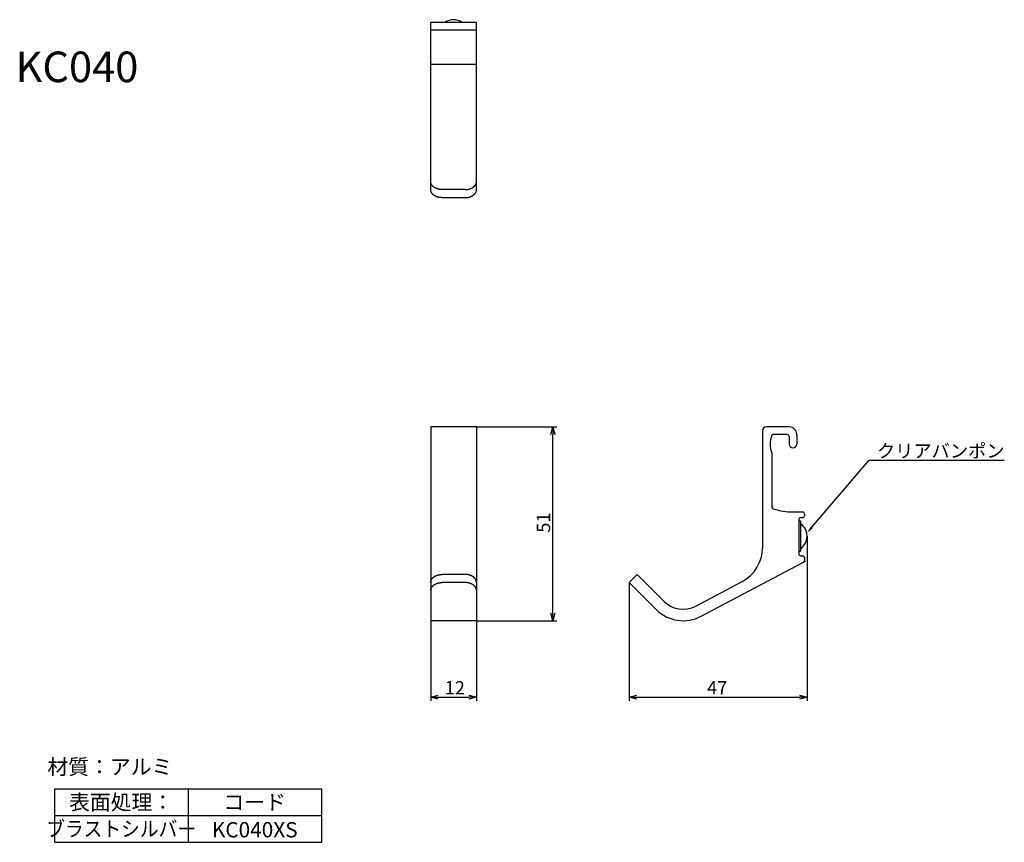
# Model space of a CAD drawing. Extents: x -165 to 93, y -2179 to -1964.
import ezdxf
from ezdxf.enums import TextEntityAlignment as Align

# ---------------------------------------------------------------- set-up
doc = ezdxf.new("R2010")
doc.units = 0
doc.header["$LTSCALE"] = 0.5
doc.layers.get('0').update_dxf_attribs({"linetype": 'CONTINUOUS'})
for name, color, linetype in [('01', 1, 'CONTINUOUS'), ('1DIM', 7, 'CONTINUOUS'), ('1HATCH', 7, 'CONTINUOUS'), ('1TEXT', 7, 'CONTINUOUS')]:
    doc.layers.add(name, color=color, linetype=linetype)
doc.styles.get("Standard").update_dxf_attribs({"font": 'txt.shx', "bigfont": 'extfont.shx'})

msp = doc.modelspace()

# ---------------------------------------------------------------- linework, layer by layer
at = {"linetype": 'BYBLOCK'}
for p, q in [((-25.69, -2072.21), (-25.15, -2070.21)), ((-25.15, -2070.21), (-24.62, -2072.21)), ((-25.15, -2070.21), (-25.15, -2072.21)), ((-25.15, -2120.96), (-25.69, -2118.96)), ((-24.62, -2118.96), (-25.15, -2120.96)), ((-25.15, -2120.96), (-25.15, -2118.96)), ((-57.15, -2140.96), (-55.15, -2140.42)), ((-47.15, -2140.42), (-45.15, -2140.96)), ((-5.15, -2140.96), (-3.15, -2140.42)), ((39.44, -2140.42), (41.44, -2140.96)), ((-55.15, -2141.49), (-57.15, -2140.96)), ((-57.15, -2140.96), (-55.15, -2140.96)), ((-45.15, -2140.96), (-47.15, -2141.49)), ((-45.15, -2140.96), (-47.15, -2140.96)), ((-3.15, -2141.49), (-5.15, -2140.96)), ((-5.15, -2140.96), (-3.15, -2140.96)), ((41.44, -2140.96), (39.44, -2141.49)), ((41.44, -2140.96), (39.44, -2140.96))]:
    msp.add_line(p, q, dxfattribs=at)
at = {"layer": '01'}
for p, q in [((-45.15, -1964.31), (-57.15, -1964.31)), ((-57.15, -2008.09), (-57.15, -1964.31)), ((-45.15, -2008.09), (-45.15, -1964.31)), ((-45.15, -1966.31), (-57.15, -1966.31)), ((-45.15, -1975.31), (-57.15, -1975.31)), ((-48.15, -2008.09), (-54.15, -2008.09)), ((-48.15, -2010.21), (-54.15, -2010.21)), ((-45.15, -2070.21), (-57.15, -2070.21)), ((-57.15, -2070.21), (-57.15, -2120.96)), ((-45.15, -2070.21), (-45.15, -2120.96)), ((39.24, -2094.84), (39.74, -2094.84)), ((39.24, -2094.84), (39.24, -2102.74)), ((39.74, -2094.84), (39.74, -2102.74)), ((39.24, -2102.74), (39.74, -2102.74)), ((-48.15, -2108.84), (-54.15, -2108.84)), ((-48.15, -2110.96), (-54.15, -2110.96)), ((-45.15, -2120.96), (-57.15, -2120.96))]:
    msp.add_line(p, q, dxfattribs=at)
at = {"layer": '01', "linetype": 'BYBLOCK'}
for p, q in [((36.74, -2070.21), (30.74, -2070.21)), ((29.74, -2071.21), (29.74, -2101.87)), ((36.24, -2072.21), (32.48, -2072.21)), ((36.74, -2072.71), (36.74, -2074.71)), ((38.74, -2072.21), (38.74, -2074.71)), ((32.24, -2077.1), (32.24, -2091.22)), ((37.74, -2092.46), (40.24, -2092.46)), ((39.74, -2093.96), (40.24, -2093.96)), ((40.74, -2092.96), (40.74, -2093.46)), ((39.24, -2094.46), (39.24, -2103.46)), ((39.74, -2103.96), (40.24, -2103.96)), ((40.74, -2104.46), (40.74, -2105.16)), ((13.67, -2119.79), (40.47, -2105.6)), ((-5.15, -2110.96), (-3.03, -2108.84)), ((-3.03, -2108.84), (4.04, -2115.91)), ((1.92, -2118.03), (-5.15, -2110.96)), ((12.26, -2117.14), (24.42, -2110.71))]:
    msp.add_line(p, q, dxfattribs=at)
at = {"layer": '01'}
for points in [[(-54.15, -2008.09, 0), (-54.19, -2008.09, 0), (-54.23, -2008.08, 0), (-54.26, -2008.08, 0), (-54.3, -2008.08, 0), (-54.34, -2008.08, 0), (-54.37, -2008.08, 0), (-54.41, -2008.08, 0), (-54.45, -2008.08, 0), (-54.48, -2008.07, 0), (-54.52, -2008.07, 0), (-54.56, -2008.07, 0), (-54.59, -2008.06, 0), (-54.63, -2008.06, 0), (-54.67, -2008.05, 0), (-54.7, -2008.05, 0), (-54.74, -2008.04, 0), (-54.78, -2008.04, 0), (-54.81, -2008.03, 0), (-54.85, -2008.03, 0), (-54.88, -2008.02, 0), (-54.92, -2008.02, 0), (-54.95, -2008.01, 0), (-54.99, -2008, 0), (-55.02, -2007.99, 0), (-55.06, -2007.99, 0), (-55.09, -2007.98, 0), (-55.13, -2007.97, 0), (-55.16, -2007.96, 0), (-55.2, -2007.95, 0), (-55.23, -2007.94, 0), (-55.27, -2007.93, 0), (-55.3, -2007.92, 0), (-55.34, -2007.91, 0), (-55.37, -2007.9, 0), (-55.4, -2007.89, 0), (-55.44, -2007.88, 0), (-55.47, -2007.87, 0), (-55.5, -2007.86, 0), (-55.54, -2007.85, 0), (-55.57, -2007.83, 0), (-55.6, -2007.82, 0), (-55.63, -2007.81, 0), (-55.66, -2007.8, 0), (-55.7, -2007.78, 0), (-55.73, -2007.77, 0), (-55.76, -2007.76, 0), (-55.79, -2007.74, 0), (-55.82, -2007.73, 0), (-55.85, -2007.71, 0), (-55.88, -2007.7, 0), (-55.91, -2007.68, 0), (-55.94, -2007.67, 0), (-55.97, -2007.65, 0), (-56, -2007.64, 0), (-56.03, -2007.62, 0), (-56.06, -2007.6, 0), (-56.09, -2007.59, 0), (-56.11, -2007.57, 0), (-56.14, -2007.55, 0), (-56.17, -2007.54, 0), (-56.2, -2007.52, 0), (-56.22, -2007.5, 0), (-56.25, -2007.48, 0), (-56.28, -2007.46, 0), (-56.3, -2007.45, 0), (-56.33, -2007.43, 0), (-56.35, -2007.41, 0), (-56.38, -2007.39, 0), (-56.4, -2007.37, 0), (-56.43, -2007.35, 0), (-56.45, -2007.33, 0), (-56.47, -2007.31, 0), (-56.5, -2007.29, 0), (-56.52, -2007.27, 0), (-56.54, -2007.25, 0), (-56.56, -2007.23, 0), (-56.59, -2007.21, 0), (-56.61, -2007.19, 0), (-56.63, -2007.16, 0), (-56.65, -2007.14, 0), (-56.67, -2007.12, 0), (-56.69, -2007.1, 0), (-56.71, -2007.08, 0), (-56.73, -2007.05, 0), (-56.75, -2007.03, 0), (-56.76, -2007.01, 0), (-56.78, -2006.99, 0), (-56.8, -2006.96, 0), (-56.82, -2006.94, 0), (-56.83, -2006.92, 0), (-56.85, -2006.89, 0), (-56.87, -2006.87, 0), (-56.88, -2006.85, 0), (-56.9, -2006.82, 0), (-56.91, -2006.8, 0), (-56.93, -2006.78, 0), (-56.94, -2006.75, 0), (-56.95, -2006.73, 0), (-56.97, -2006.7, 0), (-56.98, -2006.68, 0), (-56.99, -2006.65, 0), (-57, -2006.63, 0), (-57.01, -2006.6, 0), (-57.02, -2006.58, 0), (-57.04, -2006.55, 0), (-57.05, -2006.53, 0), (-57.05, -2006.5, 0), (-57.06, -2006.48, 0), (-57.07, -2006.45, 0), (-57.08, -2006.43, 0), (-57.09, -2006.4, 0), (-57.1, -2006.38, 0), (-57.1, -2006.35, 0), (-57.11, -2006.33, 0), (-57.12, -2006.3, 0), (-57.12, -2006.28, 0), (-57.13, -2006.25, 0), (-57.13, -2006.22, 0), (-57.14, -2006.2, 0), (-57.14, -2006.17, 0), (-57.14, -2006.15, 0), (-57.15, -2006.12, 0), (-57.15, -2006.09, 0), (-57.15, -2006.07, 0), (-57.15, -2006.04, 0), (-57.15, -2006.02, 0), (-57.15, -2005.99, 0), (-57.15, -2005.96, 0)], [(-48.15, -2008.09, 0), (-48.12, -2008.09, 0), (-48.08, -2008.08, 0), (-48.04, -2008.08, 0), (-48.01, -2008.08, 0), (-47.97, -2008.08, 0), (-47.93, -2008.08, 0), (-47.9, -2008.08, 0), (-47.86, -2008.08, 0), (-47.82, -2008.07, 0), (-47.79, -2008.07, 0), (-47.75, -2008.07, 0), (-47.71, -2008.06, 0), (-47.68, -2008.06, 0), (-47.64, -2008.05, 0), (-47.6, -2008.05, 0), (-47.57, -2008.04, 0), (-47.53, -2008.04, 0), (-47.5, -2008.03, 0), (-47.46, -2008.03, 0), (-47.42, -2008.02, 0), (-47.39, -2008.02, 0), (-47.35, -2008.01, 0), (-47.32, -2008, 0), (-47.28, -2007.99, 0), (-47.25, -2007.99, 0), (-47.21, -2007.98, 0), (-47.18, -2007.97, 0), (-47.14, -2007.96, 0), (-47.11, -2007.95, 0), (-47.07, -2007.94, 0), (-47.04, -2007.93, 0), (-47.01, -2007.92, 0), (-46.97, -2007.91, 0), (-46.94, -2007.9, 0), (-46.9, -2007.89, 0), (-46.87, -2007.88, 0), (-46.84, -2007.87, 0), (-46.8, -2007.86, 0), (-46.77, -2007.85, 0), (-46.74, -2007.83, 0), (-46.71, -2007.82, 0), (-46.68, -2007.81, 0), (-46.64, -2007.8, 0), (-46.61, -2007.78, 0), (-46.58, -2007.77, 0), (-46.55, -2007.76, 0), (-46.52, -2007.74, 0), (-46.49, -2007.73, 0), (-46.46, -2007.71, 0), (-46.43, -2007.7, 0), (-46.4, -2007.68, 0), (-46.37, -2007.67, 0), (-46.34, -2007.65, 0), (-46.31, -2007.64, 0), (-46.28, -2007.62, 0), (-46.25, -2007.6, 0), (-46.22, -2007.59, 0), (-46.19, -2007.57, 0), (-46.17, -2007.55, 0), (-46.14, -2007.54, 0), (-46.11, -2007.52, 0), (-46.09, -2007.5, 0), (-46.06, -2007.48, 0), (-46.03, -2007.46, 0), (-46.01, -2007.45, 0), (-45.98, -2007.43, 0), (-45.96, -2007.41, 0), (-45.93, -2007.39, 0), (-45.91, -2007.37, 0), (-45.88, -2007.35, 0), (-45.86, -2007.33, 0), (-45.83, -2007.31, 0), (-45.81, -2007.29, 0), (-45.79, -2007.27, 0), (-45.77, -2007.25, 0), (-45.74, -2007.23, 0), (-45.72, -2007.21, 0), (-45.7, -2007.19, 0), (-45.68, -2007.16, 0), (-45.66, -2007.14, 0), (-45.64, -2007.12, 0), (-45.62, -2007.1, 0), (-45.6, -2007.08, 0), (-45.58, -2007.05, 0), (-45.56, -2007.03, 0), (-45.54, -2007.01, 0), (-45.53, -2006.99, 0), (-45.51, -2006.96, 0), (-45.49, -2006.94, 0), (-45.47, -2006.92, 0), (-45.46, -2006.89, 0), (-45.44, -2006.87, 0), (-45.43, -2006.85, 0), (-45.41, -2006.82, 0), (-45.4, -2006.8, 0), (-45.38, -2006.78, 0), (-45.37, -2006.75, 0), (-45.35, -2006.73, 0), (-45.34, -2006.7, 0), (-45.33, -2006.68, 0), (-45.32, -2006.65, 0), (-45.31, -2006.63, 0), (-45.29, -2006.6, 0), (-45.28, -2006.58, 0), (-45.27, -2006.55, 0), (-45.26, -2006.53, 0), (-45.25, -2006.5, 0), (-45.24, -2006.48, 0), (-45.23, -2006.45, 0), (-45.23, -2006.43, 0), (-45.22, -2006.4, 0), (-45.21, -2006.38, 0), (-45.2, -2006.35, 0), (-45.2, -2006.33, 0), (-45.19, -2006.3, 0), (-45.19, -2006.28, 0), (-45.18, -2006.25, 0), (-45.18, -2006.22, 0), (-45.17, -2006.2, 0), (-45.17, -2006.17, 0), (-45.16, -2006.15, 0), (-45.16, -2006.12, 0), (-45.16, -2006.09, 0), (-45.16, -2006.07, 0), (-45.16, -2006.04, 0), (-45.15, -2006.02, 0), (-45.15, -2005.99, 0), (-45.15, -2005.96, 0)], [(-54.15, -2010.21, 0), (-54.19, -2010.21, 0), (-54.23, -2010.21, 0), (-54.26, -2010.21, 0), (-54.3, -2010.2, 0), (-54.34, -2010.2, 0), (-54.37, -2010.2, 0), (-54.41, -2010.2, 0), (-54.45, -2010.2, 0), (-54.48, -2010.19, 0), (-54.52, -2010.19, 0), (-54.56, -2010.19, 0), (-54.59, -2010.18, 0), (-54.63, -2010.18, 0), (-54.67, -2010.18, 0), (-54.7, -2010.17, 0), (-54.74, -2010.17, 0), (-54.78, -2010.16, 0), (-54.81, -2010.16, 0), (-54.85, -2010.15, 0), (-54.88, -2010.14, 0), (-54.92, -2010.14, 0), (-54.95, -2010.13, 0), (-54.99, -2010.12, 0), (-55.02, -2010.12, 0), (-55.06, -2010.11, 0), (-55.09, -2010.1, 0), (-55.13, -2010.09, 0), (-55.16, -2010.08, 0), (-55.2, -2010.07, 0), (-55.23, -2010.06, 0), (-55.27, -2010.05, 0), (-55.3, -2010.05, 0), (-55.34, -2010.03, 0), (-55.37, -2010.02, 0), (-55.4, -2010.01, 0), (-55.44, -2010, 0), (-55.47, -2009.99, 0), (-55.5, -2009.98, 0), (-55.54, -2009.97, 0), (-55.57, -2009.96, 0), (-55.6, -2009.94, 0), (-55.63, -2009.93, 0), (-55.66, -2009.92, 0), (-55.7, -2009.9, 0), (-55.73, -2009.89, 0), (-55.76, -2009.88, 0), (-55.79, -2009.86, 0), (-55.82, -2009.85, 0), (-55.85, -2009.83, 0), (-55.88, -2009.82, 0), (-55.91, -2009.8, 0), (-55.94, -2009.79, 0), (-55.97, -2009.77, 0), (-56, -2009.76, 0), (-56.03, -2009.74, 0), (-56.06, -2009.73, 0), (-56.09, -2009.71, 0), (-56.11, -2009.69, 0), (-56.14, -2009.67, 0), (-56.17, -2009.66, 0), (-56.2, -2009.64, 0), (-56.22, -2009.62, 0), (-56.25, -2009.6, 0), (-56.28, -2009.59, 0), (-56.3, -2009.57, 0), (-56.33, -2009.55, 0), (-56.35, -2009.53, 0), (-56.38, -2009.51, 0), (-56.4, -2009.49, 0), (-56.43, -2009.47, 0), (-56.45, -2009.45, 0), (-56.47, -2009.43, 0), (-56.5, -2009.41, 0), (-56.52, -2009.39, 0), (-56.54, -2009.37, 0), (-56.56, -2009.35, 0), (-56.59, -2009.33, 0), (-56.61, -2009.31, 0), (-56.63, -2009.29, 0), (-56.65, -2009.26, 0), (-56.67, -2009.24, 0), (-56.69, -2009.22, 0), (-56.71, -2009.2, 0), (-56.73, -2009.18, 0), (-56.75, -2009.15, 0), (-56.76, -2009.13, 0), (-56.78, -2009.11, 0), (-56.8, -2009.09, 0), (-56.82, -2009.06, 0), (-56.83, -2009.04, 0), (-56.85, -2009.02, 0), (-56.87, -2008.99, 0), (-56.88, -2008.97, 0), (-56.9, -2008.94, 0), (-56.91, -2008.92, 0), (-56.93, -2008.9, 0), (-56.94, -2008.87, 0), (-56.95, -2008.85, 0), (-56.97, -2008.82, 0), (-56.98, -2008.8, 0), (-56.99, -2008.78, 0), (-57, -2008.75, 0), (-57.01, -2008.73, 0), (-57.02, -2008.7, 0), (-57.04, -2008.68, 0), (-57.05, -2008.65, 0), (-57.05, -2008.63, 0), (-57.06, -2008.6, 0), (-57.07, -2008.58, 0), (-57.08, -2008.55, 0), (-57.09, -2008.52, 0), (-57.1, -2008.5, 0), (-57.1, -2008.47, 0), (-57.11, -2008.45, 0), (-57.12, -2008.42, 0), (-57.12, -2008.4, 0), (-57.13, -2008.37, 0), (-57.13, -2008.34, 0), (-57.14, -2008.32, 0), (-57.14, -2008.29, 0), (-57.14, -2008.27, 0), (-57.15, -2008.24, 0), (-57.15, -2008.22, 0), (-57.15, -2008.19, 0), (-57.15, -2008.16, 0), (-57.15, -2008.14, 0), (-57.15, -2008.11, 0), (-57.15, -2008.09, 0)], [(-48.15, -2010.21, 0), (-48.12, -2010.21, 0), (-48.08, -2010.21, 0), (-48.04, -2010.21, 0), (-48.01, -2010.2, 0), (-47.97, -2010.2, 0), (-47.93, -2010.2, 0), (-47.9, -2010.2, 0), (-47.86, -2010.2, 0), (-47.82, -2010.19, 0), (-47.79, -2010.19, 0), (-47.75, -2010.19, 0), (-47.71, -2010.18, 0), (-47.68, -2010.18, 0), (-47.64, -2010.18, 0), (-47.6, -2010.17, 0), (-47.57, -2010.17, 0), (-47.53, -2010.16, 0), (-47.5, -2010.16, 0), (-47.46, -2010.15, 0), (-47.42, -2010.14, 0), (-47.39, -2010.14, 0), (-47.35, -2010.13, 0), (-47.32, -2010.12, 0), (-47.28, -2010.12, 0), (-47.25, -2010.11, 0), (-47.21, -2010.1, 0), (-47.18, -2010.09, 0), (-47.14, -2010.08, 0), (-47.11, -2010.07, 0), (-47.07, -2010.06, 0), (-47.04, -2010.05, 0), (-47.01, -2010.05, 0), (-46.97, -2010.03, 0), (-46.94, -2010.02, 0), (-46.9, -2010.01, 0), (-46.87, -2010, 0), (-46.84, -2009.99, 0), (-46.8, -2009.98, 0), (-46.77, -2009.97, 0), (-46.74, -2009.96, 0), (-46.71, -2009.94, 0), (-46.68, -2009.93, 0), (-46.64, -2009.92, 0), (-46.61, -2009.9, 0), (-46.58, -2009.89, 0), (-46.55, -2009.88, 0), (-46.52, -2009.86, 0), (-46.49, -2009.85, 0), (-46.46, -2009.83, 0), (-46.43, -2009.82, 0), (-46.4, -2009.8, 0), (-46.37, -2009.79, 0), (-46.34, -2009.77, 0), (-46.31, -2009.76, 0), (-46.28, -2009.74, 0), (-46.25, -2009.73, 0), (-46.22, -2009.71, 0), (-46.19, -2009.69, 0), (-46.17, -2009.67, 0), (-46.14, -2009.66, 0), (-46.11, -2009.64, 0), (-46.09, -2009.62, 0), (-46.06, -2009.6, 0), (-46.03, -2009.59, 0), (-46.01, -2009.57, 0), (-45.98, -2009.55, 0), (-45.96, -2009.53, 0), (-45.93, -2009.51, 0), (-45.91, -2009.49, 0), (-45.88, -2009.47, 0), (-45.86, -2009.45, 0), (-45.83, -2009.43, 0), (-45.81, -2009.41, 0), (-45.79, -2009.39, 0), (-45.77, -2009.37, 0), (-45.74, -2009.35, 0), (-45.72, -2009.33, 0), (-45.7, -2009.31, 0), (-45.68, -2009.29, 0), (-45.66, -2009.26, 0), (-45.64, -2009.24, 0), (-45.62, -2009.22, 0), (-45.6, -2009.2, 0), (-45.58, -2009.18, 0), (-45.56, -2009.15, 0), (-45.54, -2009.13, 0), (-45.53, -2009.11, 0), (-45.51, -2009.09, 0), (-45.49, -2009.06, 0), (-45.47, -2009.04, 0), (-45.46, -2009.02, 0), (-45.44, -2008.99, 0), (-45.43, -2008.97, 0), (-45.41, -2008.94, 0), (-45.4, -2008.92, 0), (-45.38, -2008.9, 0), (-45.37, -2008.87, 0), (-45.35, -2008.85, 0), (-45.34, -2008.82, 0), (-45.33, -2008.8, 0), (-45.32, -2008.78, 0), (-45.31, -2008.75, 0), (-45.29, -2008.73, 0), (-45.28, -2008.7, 0), (-45.27, -2008.68, 0), (-45.26, -2008.65, 0), (-45.25, -2008.63, 0), (-45.24, -2008.6, 0), (-45.23, -2008.58, 0), (-45.23, -2008.55, 0), (-45.22, -2008.52, 0), (-45.21, -2008.5, 0), (-45.2, -2008.47, 0), (-45.2, -2008.45, 0), (-45.19, -2008.42, 0), (-45.19, -2008.4, 0), (-45.18, -2008.37, 0), (-45.18, -2008.34, 0), (-45.17, -2008.32, 0), (-45.17, -2008.29, 0), (-45.16, -2008.27, 0), (-45.16, -2008.24, 0), (-45.16, -2008.22, 0), (-45.16, -2008.19, 0), (-45.16, -2008.16, 0), (-45.15, -2008.14, 0), (-45.15, -2008.11, 0), (-45.15, -2008.09, 0)], [(-57.15, -2110.96, 0), (-57.15, -2110.93, 0), (-57.15, -2110.9, 0), (-57.15, -2110.88, 0), (-57.15, -2110.85, 0), (-57.15, -2110.83, 0), (-57.15, -2110.8, 0), (-57.14, -2110.77, 0), (-57.14, -2110.75, 0), (-57.14, -2110.72, 0), (-57.13, -2110.7, 0), (-57.13, -2110.67, 0), (-57.12, -2110.65, 0), (-57.12, -2110.62, 0), (-57.11, -2110.59, 0), (-57.1, -2110.57, 0), (-57.1, -2110.54, 0), (-57.09, -2110.52, 0), (-57.08, -2110.49, 0), (-57.07, -2110.47, 0), (-57.06, -2110.44, 0), (-57.05, -2110.42, 0), (-57.05, -2110.39, 0), (-57.04, -2110.37, 0), (-57.02, -2110.34, 0), (-57.01, -2110.32, 0), (-57, -2110.29, 0), (-56.99, -2110.27, 0), (-56.98, -2110.24, 0), (-56.97, -2110.22, 0), (-56.95, -2110.19, 0), (-56.94, -2110.17, 0), (-56.93, -2110.14, 0), (-56.91, -2110.12, 0), (-56.9, -2110.1, 0), (-56.88, -2110.07, 0), (-56.87, -2110.05, 0), (-56.85, -2110.03, 0), (-56.83, -2110, 0), (-56.82, -2109.98, 0), (-56.8, -2109.96, 0), (-56.78, -2109.93, 0), (-56.76, -2109.91, 0), (-56.75, -2109.89, 0), (-56.73, -2109.87, 0), (-56.71, -2109.84, 0), (-56.69, -2109.82, 0), (-56.67, -2109.8, 0), (-56.65, -2109.78, 0), (-56.63, -2109.76, 0), (-56.61, -2109.74, 0), (-56.59, -2109.71, 0), (-56.56, -2109.69, 0), (-56.54, -2109.67, 0), (-56.52, -2109.65, 0), (-56.5, -2109.63, 0), (-56.47, -2109.61, 0), (-56.45, -2109.59, 0), (-56.43, -2109.57, 0), (-56.4, -2109.55, 0), (-56.38, -2109.53, 0), (-56.35, -2109.51, 0), (-56.33, -2109.49, 0), (-56.3, -2109.48, 0), (-56.28, -2109.46, 0), (-56.25, -2109.44, 0), (-56.22, -2109.42, 0), (-56.2, -2109.4, 0), (-56.17, -2109.38, 0), (-56.14, -2109.37, 0), (-56.11, -2109.35, 0), (-56.09, -2109.33, 0), (-56.06, -2109.32, 0), (-56.03, -2109.3, 0), (-56, -2109.28, 0), (-55.97, -2109.27, 0), (-55.94, -2109.25, 0), (-55.91, -2109.24, 0), (-55.88, -2109.22, 0), (-55.85, -2109.21, 0), (-55.82, -2109.19, 0), (-55.79, -2109.18, 0), (-55.76, -2109.16, 0), (-55.73, -2109.15, 0), (-55.7, -2109.14, 0), (-55.66, -2109.12, 0), (-55.63, -2109.11, 0), (-55.6, -2109.1, 0), (-55.57, -2109.09, 0), (-55.54, -2109.07, 0), (-55.5, -2109.06, 0), (-55.47, -2109.05, 0), (-55.44, -2109.04, 0), (-55.4, -2109.03, 0), (-55.37, -2109.02, 0), (-55.34, -2109.01, 0), (-55.3, -2109, 0), (-55.27, -2108.99, 0), (-55.23, -2108.98, 0), (-55.2, -2108.97, 0), (-55.16, -2108.96, 0), (-55.13, -2108.95, 0), (-55.09, -2108.94, 0), (-55.06, -2108.93, 0), (-55.02, -2108.93, 0), (-54.99, -2108.92, 0), (-54.95, -2108.91, 0), (-54.92, -2108.91, 0), (-54.88, -2108.9, 0), (-54.85, -2108.89, 0), (-54.81, -2108.89, 0), (-54.78, -2108.88, 0), (-54.74, -2108.88, 0), (-54.7, -2108.87, 0), (-54.67, -2108.87, 0), (-54.63, -2108.86, 0), (-54.59, -2108.86, 0), (-54.56, -2108.85, 0), (-54.52, -2108.85, 0), (-54.48, -2108.85, 0), (-54.45, -2108.85, 0), (-54.41, -2108.84, 0), (-54.37, -2108.84, 0), (-54.34, -2108.84, 0), (-54.3, -2108.84, 0), (-54.26, -2108.84, 0), (-54.23, -2108.84, 0), (-54.19, -2108.84, 0), (-54.15, -2108.84, 0)], [(-45.15, -2110.96, 0), (-45.15, -2110.93, 0), (-45.15, -2110.9, 0), (-45.16, -2110.88, 0), (-45.16, -2110.85, 0), (-45.16, -2110.83, 0), (-45.16, -2110.8, 0), (-45.16, -2110.77, 0), (-45.17, -2110.75, 0), (-45.17, -2110.72, 0), (-45.18, -2110.7, 0), (-45.18, -2110.67, 0), (-45.19, -2110.65, 0), (-45.19, -2110.62, 0), (-45.2, -2110.59, 0), (-45.2, -2110.57, 0), (-45.21, -2110.54, 0), (-45.22, -2110.52, 0), (-45.23, -2110.49, 0), (-45.23, -2110.47, 0), (-45.24, -2110.44, 0), (-45.25, -2110.42, 0), (-45.26, -2110.39, 0), (-45.27, -2110.37, 0), (-45.28, -2110.34, 0), (-45.29, -2110.32, 0), (-45.31, -2110.29, 0), (-45.32, -2110.27, 0), (-45.33, -2110.24, 0), (-45.34, -2110.22, 0), (-45.35, -2110.19, 0), (-45.37, -2110.17, 0), (-45.38, -2110.14, 0), (-45.4, -2110.12, 0), (-45.41, -2110.1, 0), (-45.43, -2110.07, 0), (-45.44, -2110.05, 0), (-45.46, -2110.03, 0), (-45.47, -2110, 0), (-45.49, -2109.98, 0), (-45.51, -2109.96, 0), (-45.53, -2109.93, 0), (-45.54, -2109.91, 0), (-45.56, -2109.89, 0), (-45.58, -2109.87, 0), (-45.6, -2109.84, 0), (-45.62, -2109.82, 0), (-45.64, -2109.8, 0), (-45.66, -2109.78, 0), (-45.68, -2109.76, 0), (-45.7, -2109.74, 0), (-45.72, -2109.71, 0), (-45.74, -2109.69, 0), (-45.77, -2109.67, 0), (-45.79, -2109.65, 0), (-45.81, -2109.63, 0), (-45.83, -2109.61, 0), (-45.86, -2109.59, 0), (-45.88, -2109.57, 0), (-45.91, -2109.55, 0), (-45.93, -2109.53, 0), (-45.96, -2109.51, 0), (-45.98, -2109.49, 0), (-46.01, -2109.48, 0), (-46.03, -2109.46, 0), (-46.06, -2109.44, 0), (-46.09, -2109.42, 0), (-46.11, -2109.4, 0), (-46.14, -2109.38, 0), (-46.17, -2109.37, 0), (-46.19, -2109.35, 0), (-46.22, -2109.33, 0), (-46.25, -2109.32, 0), (-46.28, -2109.3, 0), (-46.31, -2109.28, 0), (-46.34, -2109.27, 0), (-46.37, -2109.25, 0), (-46.4, -2109.24, 0), (-46.43, -2109.22, 0), (-46.46, -2109.21, 0), (-46.49, -2109.19, 0), (-46.52, -2109.18, 0), (-46.55, -2109.16, 0), (-46.58, -2109.15, 0), (-46.61, -2109.14, 0), (-46.64, -2109.12, 0), (-46.68, -2109.11, 0), (-46.71, -2109.1, 0), (-46.74, -2109.09, 0), (-46.77, -2109.07, 0), (-46.8, -2109.06, 0), (-46.84, -2109.05, 0), (-46.87, -2109.04, 0), (-46.9, -2109.03, 0), (-46.94, -2109.02, 0), (-46.97, -2109.01, 0), (-47.01, -2109, 0), (-47.04, -2108.99, 0), (-47.07, -2108.98, 0), (-47.11, -2108.97, 0), (-47.14, -2108.96, 0), (-47.18, -2108.95, 0), (-47.21, -2108.94, 0), (-47.25, -2108.93, 0), (-47.28, -2108.93, 0), (-47.32, -2108.92, 0), (-47.35, -2108.91, 0), (-47.39, -2108.91, 0), (-47.42, -2108.9, 0), (-47.46, -2108.89, 0), (-47.5, -2108.89, 0), (-47.53, -2108.88, 0), (-47.57, -2108.88, 0), (-47.6, -2108.87, 0), (-47.64, -2108.87, 0), (-47.68, -2108.86, 0), (-47.71, -2108.86, 0), (-47.75, -2108.85, 0), (-47.79, -2108.85, 0), (-47.82, -2108.85, 0), (-47.86, -2108.85, 0), (-47.9, -2108.84, 0), (-47.93, -2108.84, 0), (-47.97, -2108.84, 0), (-48.01, -2108.84, 0), (-48.04, -2108.84, 0), (-48.08, -2108.84, 0), (-48.12, -2108.84, 0), (-48.15, -2108.84, 0)], [(-57.15, -2113.08, 0), (-57.15, -2113.05, 0), (-57.15, -2113.03, 0), (-57.15, -2113, 0), (-57.15, -2112.97, 0), (-57.15, -2112.95, 0), (-57.15, -2112.92, 0), (-57.14, -2112.9, 0), (-57.14, -2112.87, 0), (-57.14, -2112.84, 0), (-57.13, -2112.82, 0), (-57.13, -2112.79, 0), (-57.12, -2112.77, 0), (-57.12, -2112.74, 0), (-57.11, -2112.72, 0), (-57.1, -2112.69, 0), (-57.1, -2112.66, 0), (-57.09, -2112.64, 0), (-57.08, -2112.61, 0), (-57.07, -2112.59, 0), (-57.06, -2112.56, 0), (-57.05, -2112.54, 0), (-57.05, -2112.51, 0), (-57.04, -2112.49, 0), (-57.02, -2112.46, 0), (-57.01, -2112.44, 0), (-57, -2112.41, 0), (-56.99, -2112.39, 0), (-56.98, -2112.36, 0), (-56.97, -2112.34, 0), (-56.95, -2112.31, 0), (-56.94, -2112.29, 0), (-56.93, -2112.27, 0), (-56.91, -2112.24, 0), (-56.9, -2112.22, 0), (-56.88, -2112.19, 0), (-56.87, -2112.17, 0), (-56.85, -2112.15, 0), (-56.83, -2112.12, 0), (-56.82, -2112.1, 0), (-56.8, -2112.08, 0), (-56.78, -2112.06, 0), (-56.76, -2112.03, 0), (-56.75, -2112.01, 0), (-56.73, -2111.99, 0), (-56.71, -2111.97, 0), (-56.69, -2111.94, 0), (-56.67, -2111.92, 0), (-56.65, -2111.9, 0), (-56.63, -2111.88, 0), (-56.61, -2111.86, 0), (-56.59, -2111.84, 0), (-56.56, -2111.81, 0), (-56.54, -2111.79, 0), (-56.52, -2111.77, 0), (-56.5, -2111.75, 0), (-56.47, -2111.73, 0), (-56.45, -2111.71, 0), (-56.43, -2111.69, 0), (-56.4, -2111.67, 0), (-56.38, -2111.65, 0), (-56.35, -2111.63, 0), (-56.33, -2111.62, 0), (-56.3, -2111.6, 0), (-56.28, -2111.58, 0), (-56.25, -2111.56, 0), (-56.22, -2111.54, 0), (-56.2, -2111.52, 0), (-56.17, -2111.51, 0), (-56.14, -2111.49, 0), (-56.11, -2111.47, 0), (-56.09, -2111.45, 0), (-56.06, -2111.44, 0), (-56.03, -2111.42, 0), (-56, -2111.41, 0), (-55.97, -2111.39, 0), (-55.94, -2111.37, 0), (-55.91, -2111.36, 0), (-55.88, -2111.34, 0), (-55.85, -2111.33, 0), (-55.82, -2111.31, 0), (-55.79, -2111.3, 0), (-55.76, -2111.29, 0), (-55.73, -2111.27, 0), (-55.7, -2111.26, 0), (-55.66, -2111.25, 0), (-55.63, -2111.23, 0), (-55.6, -2111.22, 0), (-55.57, -2111.21, 0), (-55.54, -2111.19, 0), (-55.5, -2111.18, 0), (-55.47, -2111.17, 0), (-55.44, -2111.16, 0), (-55.4, -2111.15, 0), (-55.37, -2111.14, 0), (-55.34, -2111.13, 0), (-55.3, -2111.12, 0), (-55.27, -2111.11, 0), (-55.23, -2111.1, 0), (-55.2, -2111.09, 0), (-55.16, -2111.08, 0), (-55.13, -2111.07, 0), (-55.09, -2111.06, 0), (-55.06, -2111.06, 0), (-55.02, -2111.05, 0), (-54.99, -2111.04, 0), (-54.95, -2111.03, 0), (-54.92, -2111.03, 0), (-54.88, -2111.02, 0), (-54.85, -2111.01, 0), (-54.81, -2111.01, 0), (-54.78, -2111, 0), (-54.74, -2111, 0), (-54.7, -2110.99, 0), (-54.67, -2110.99, 0), (-54.63, -2110.98, 0), (-54.59, -2110.98, 0), (-54.56, -2110.98, 0), (-54.52, -2110.97, 0), (-54.48, -2110.97, 0), (-54.45, -2110.97, 0), (-54.41, -2110.96, 0), (-54.37, -2110.96, 0), (-54.34, -2110.96, 0), (-54.3, -2110.96, 0), (-54.26, -2110.96, 0), (-54.23, -2110.96, 0), (-54.19, -2110.96, 0), (-54.15, -2110.96, 0)], [(-45.15, -2113.08, 0), (-45.15, -2113.05, 0), (-45.15, -2113.03, 0), (-45.16, -2113, 0), (-45.16, -2112.97, 0), (-45.16, -2112.95, 0), (-45.16, -2112.92, 0), (-45.16, -2112.9, 0), (-45.17, -2112.87, 0), (-45.17, -2112.84, 0), (-45.18, -2112.82, 0), (-45.18, -2112.79, 0), (-45.19, -2112.77, 0), (-45.19, -2112.74, 0), (-45.2, -2112.72, 0), (-45.2, -2112.69, 0), (-45.21, -2112.66, 0), (-45.22, -2112.64, 0), (-45.23, -2112.61, 0), (-45.23, -2112.59, 0), (-45.24, -2112.56, 0), (-45.25, -2112.54, 0), (-45.26, -2112.51, 0), (-45.27, -2112.49, 0), (-45.28, -2112.46, 0), (-45.29, -2112.44, 0), (-45.31, -2112.41, 0), (-45.32, -2112.39, 0), (-45.33, -2112.36, 0), (-45.34, -2112.34, 0), (-45.35, -2112.31, 0), (-45.37, -2112.29, 0), (-45.38, -2112.27, 0), (-45.4, -2112.24, 0), (-45.41, -2112.22, 0), (-45.43, -2112.19, 0), (-45.44, -2112.17, 0), (-45.46, -2112.15, 0), (-45.47, -2112.12, 0), (-45.49, -2112.1, 0), (-45.51, -2112.08, 0), (-45.53, -2112.06, 0), (-45.54, -2112.03, 0), (-45.56, -2112.01, 0), (-45.58, -2111.99, 0), (-45.6, -2111.97, 0), (-45.62, -2111.94, 0), (-45.64, -2111.92, 0), (-45.66, -2111.9, 0), (-45.68, -2111.88, 0), (-45.7, -2111.86, 0), (-45.72, -2111.84, 0), (-45.74, -2111.81, 0), (-45.77, -2111.79, 0), (-45.79, -2111.77, 0), (-45.81, -2111.75, 0), (-45.83, -2111.73, 0), (-45.86, -2111.71, 0), (-45.88, -2111.69, 0), (-45.91, -2111.67, 0), (-45.93, -2111.65, 0), (-45.96, -2111.63, 0), (-45.98, -2111.62, 0), (-46.01, -2111.6, 0), (-46.03, -2111.58, 0), (-46.06, -2111.56, 0), (-46.09, -2111.54, 0), (-46.11, -2111.52, 0), (-46.14, -2111.51, 0), (-46.17, -2111.49, 0), (-46.19, -2111.47, 0), (-46.22, -2111.45, 0), (-46.25, -2111.44, 0), (-46.28, -2111.42, 0), (-46.31, -2111.41, 0), (-46.34, -2111.39, 0), (-46.37, -2111.37, 0), (-46.4, -2111.36, 0), (-46.43, -2111.34, 0), (-46.46, -2111.33, 0), (-46.49, -2111.31, 0), (-46.52, -2111.3, 0), (-46.55, -2111.29, 0), (-46.58, -2111.27, 0), (-46.61, -2111.26, 0), (-46.64, -2111.25, 0), (-46.68, -2111.23, 0), (-46.71, -2111.22, 0), (-46.74, -2111.21, 0), (-46.77, -2111.19, 0), (-46.8, -2111.18, 0), (-46.84, -2111.17, 0), (-46.87, -2111.16, 0), (-46.9, -2111.15, 0), (-46.94, -2111.14, 0), (-46.97, -2111.13, 0), (-47.01, -2111.12, 0), (-47.04, -2111.11, 0), (-47.07, -2111.1, 0), (-47.11, -2111.09, 0), (-47.14, -2111.08, 0), (-47.18, -2111.07, 0), (-47.21, -2111.06, 0), (-47.25, -2111.06, 0), (-47.28, -2111.05, 0), (-47.32, -2111.04, 0), (-47.35, -2111.03, 0), (-47.39, -2111.03, 0), (-47.42, -2111.02, 0), (-47.46, -2111.01, 0), (-47.5, -2111.01, 0), (-47.53, -2111, 0), (-47.57, -2111, 0), (-47.6, -2110.99, 0), (-47.64, -2110.99, 0), (-47.68, -2110.98, 0), (-47.71, -2110.98, 0), (-47.75, -2110.98, 0), (-47.79, -2110.97, 0), (-47.82, -2110.97, 0), (-47.86, -2110.97, 0), (-47.9, -2110.96, 0), (-47.93, -2110.96, 0), (-47.97, -2110.96, 0), (-48.01, -2110.96, 0), (-48.04, -2110.96, 0), (-48.08, -2110.96, 0), (-48.12, -2110.96, 0), (-48.15, -2110.96, 0)]]:
    msp.add_polyline3d(points, dxfattribs=at)
for centre, start, end in [((-51.15, -1967.61), 55.5885, 124.4115), ((37.44, -2098.79), 305.0996, 54.9004)]:
    msp.add_arc(centre, 4, start, end, dxfattribs=at)
at = {"layer": '01', "linetype": 'BYBLOCK'}
for centre, radius, start, end in [((30.74, -2071.21), 1, 90, 180), ((36.74, -2072.21), 2, 0, 90), ((37.74, -2074.71), 6, 157.2963, 203.5565), ((32.48, -2072.51), 0.3, 90, 157.2963), ((36.24, -2072.71), 0.5, 0, 90), ((37.74, -2074.71), 1, 180, 0), ((32.74, -2091.22), 0.5, 180, 253.1507), ((37.74, -2074.71), 17.75, 253.1507, 270), ((39.74, -2094.46), 0.5, 90, 180), ((40.24, -2092.96), 0.5, 0, 90), ((40.24, -2093.46), 0.5, 270, 0), ((19.74, -2101.87), 10, 297.9074, 0), ((39.74, -2103.46), 0.5, 180, 270), ((40.24, -2104.46), 0.5, 0, 90), ((40.24, -2105.16), 0.5, 297.9074, 0), ((8.99, -2110.96), 7, 225, 297.9074), ((8.99, -2110.96), 10, 225, 297.9074)]:
    msp.add_arc(centre, radius, start, end, dxfattribs=at)
at = {"layer": '1DIM'}
for p, q in [((-45.15, -2070.21), (-24.15, -2070.21)), ((-25.15, -2118.96), (-25.15, -2072.21)), ((41.44, -2098.79), (41.44, -2141.96)), ((40.47, -2105.6), (40.74, -2105.46)), ((40.74, -2105.46), (40.74, -2105.16)), ((-5.15, -2110.96), (-5.15, -2141.96)), ((-57.15, -2120.96), (-57.15, -2141.96)), ((-45.15, -2120.96), (-45.15, -2141.96)), ((-45.15, -2120.96), (-24.15, -2120.96)), ((-55.15, -2140.96), (-47.15, -2140.96)), ((-3.15, -2140.96), (39.44, -2140.96)), ((-155.64, -2164.96), (-85.64, -2164.96)), ((-155.64, -2178.96), (-155.64, -2164.96)), ((-120.64, -2164.96), (-120.64, -2178.96)), ((-85.64, -2178.96), (-85.64, -2164.96)), ((-155.64, -2171.96), (-85.64, -2171.96)), ((-155.64, -2178.96), (-85.64, -2178.96))]:
    msp.add_line(p, q, dxfattribs=at)
msp.add_circle((40.74, -2105.46), 0.1, dxfattribs=at)
at = {"layer": '1HATCH'}
for p, q in [((42.69, -2096.5), (57.73, -2078.94)), ((57.73, -2078.94), (93.1, -2078.94))]:
    msp.add_line(p, q, dxfattribs=at)
msp.add_solid([(42.94, -2096.72), (41.39, -2098.02), (42.44, -2096.28)], dxfattribs=at)

# ---------------------------------------------------------------- texts
at = {"layer": '1DIM'}
msp.add_text('51', height=3.5, rotation=90, dxfattribs=at).set_placement((-25.85, -2097.91))
for s, p in [('12', (-53.49, -2140.26)), ('47', (15.23, -2140.26))]:
    msp.add_text(s, height=3.5, dxfattribs=at).set_placement(p)
at = {"layer": '1HATCH'}
msp.add_text('クリアバンポン', height=3.5, dxfattribs=at).set_placement((59.73, -2078.24))
at = {"layer": '1TEXT'}
msp.add_text('KC040', height=8, dxfattribs=at).set_placement((-165.91, -1979.96))
for s, p in [('材質：アルミ', (-141.18, -2161.19)), ('表面処理：', (-138.24, -2170.46)), ('コード', (-103.24, -2170.46)), ('KC040XS', (-103.24, -2177.67))]:
    msp.add_text(s, height=4, dxfattribs=at).set_placement(p, align=Align.CENTER)
at = {"layer": '1TEXT', "width": 0.9}
msp.add_text('ブラストシルバー', height=4, dxfattribs=at).set_placement((-138.24, -2177.43), align=Align.CENTER)

doc.saveas('drawing.dxf')
